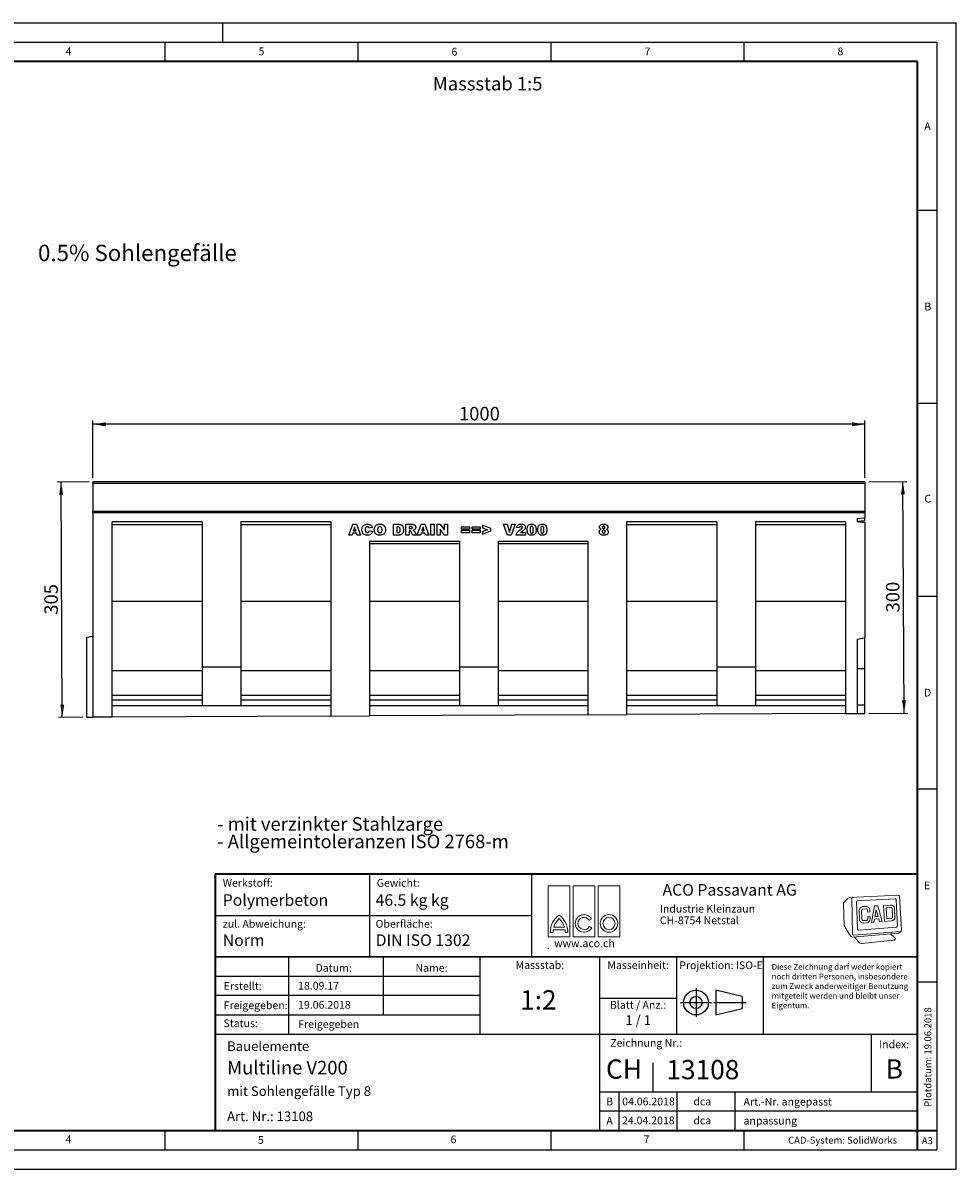
# Model space of a CAD drawing. Units: millimetres. Extents: x 0 to 420, y 0 to 297.
# Drawn here: x 178 to 420, y 0 to 297 of the extents above; entities that cross this region are included whole.
import ezdxf

# ---------------------------------------------------------------- set-up
doc = ezdxf.new("R2010")
doc.units = ezdxf.units.MM
doc.header["$PDSIZE"] = -1
doc.linetypes.add('CENTERX2', pattern=[20.32, 12.7, -2.54, 2.54, -2.54])
doc.layers.add('LINIEN-DICK', color=7, linetype='Continuous', lineweight=35)
doc.layers.add('LINIEN-NORMAL', color=7, linetype='Continuous', lineweight=25)
for name, color, linetype in [('LINIEN-DÜNN', 7, 'Continuous'), ('SLD-0', 179, 'Continuous'), ('TEXT', 7, 'Continuous'), ('TEXT-DEUTSCH', 7, 'Continuous'), ('VORLAGE_TEXT', 7, 'Continuous')]:
    doc.layers.add(name, color=color, linetype=linetype)
doc.styles.add('SLDTEXTSTYLE0', font='TXT', dxfattribs={"width": 0.605})
doc.styles.add('SLDTEXTSTYLE2', font='TXT', dxfattribs={"width": 0.75})
doc.styles.add('SLDTEXTSTYLE3', font='TXT', dxfattribs={"width": 0.563})
doc.dimstyles.new('SLDDIMSTYLE4', dxfattribs={"dimtxt": 3.5, "dimasz": 3.302, "dimexe": 0, "dimexo": 0.0625, "dimgap": 0.875, "dimtad": 1, "dimlfac": 5, "dimrnd": 1e-09, "dimzin": 12, "dimdsep": 46, "dimtxsty": 'SLDTEXTSTYLE2', "dimsah": 1, "dimcen": 0.09, "dimadec": 0, "dimazin": 3, "dimtfac": 1, "dimtofl": 0, "dimtmove": 0, "dimatfit": 3, "dimfxl": 0, "dimfrac": 2, "dimtolj": 1, "dimtzin": 12, "dimarcsym": 0})

# ---------------------------------------------------------------- blocks, each defined once
blk = doc.blocks.new('SW_NOTE_0')
at = {"color": 0, "linetype": 'Continuous', "lineweight": 0, "char_height": 2, "attachment_point": 1, "style": 'SLDTEXTSTYLE0'}
for s, insert in [('Industrie Kleinzaun', (0, 2.58)), ('CH-8754 Netstal', (0, -0.42))]:
    blk.add_mtext(s, dxfattribs=dict(at, insert=insert))
blk = doc.blocks.new('ACO-Logo')
at = {"color": 179, "linetype": 'Continuous', "lineweight": 18}
for p, q in [((0, 16.17), (0, 2.94)), ((5.59, 16.17), (0, 16.17)), ((5.59, 2.94), (5.59, 16.17)), ((6.46, 16.17), (6.46, 2.94)), ((12.05, 16.17), (6.46, 16.17)), ((12.05, 2.94), (12.05, 16.17)), ((12.93, 2.94), (12.93, 16.17)), ((12.93, 16.17), (18.52, 16.17)), ((18.52, 16.17), (18.52, 2.94)), ((77.51, 12.77), (76.49, 11.76)), ((90.64, 13.74), (78.15, 13.15)), ((78.63, 12.88), (78.84, 3.65)), ((79.85, 11.93), (80.09, 4.98)), ((80.13, 12.24), (89.85, 12.76)), ((90.46, 5.79), (90.16, 12.47)), ((91.53, 4.63), (90.96, 13.46)), ((76.49, 11.76), (76.65, 5.87)), ((80.53, 9.73), (80.61, 7.48)), ((81.17, 9.75), (81.24, 7.5)), ((81.47, 10.76), (82.27, 10.81)), ((81.51, 10.13), (82.31, 10.17)), ((82.69, 9.82), (82.71, 9.37)), ((82.71, 9.35), (83.34, 9.39)), ((83.33, 9.84), (83.34, 9.39)), ((83.7, 6.67), (84.51, 10.93)), ((84.51, 10.93), (85.35, 10.97)), ((84.64, 8.19), (84.97, 9.97)), ((84.97, 9.97), (85.45, 8.24)), ((85.35, 10.97), (86.49, 6.88)), ((86.88, 11.07), (88.67, 11.16)), ((87.08, 6.93), (86.88, 11.07)), ((87.55, 10.46), (88.71, 10.53)), ((87.68, 7.61), (87.55, 10.46)), ((89.19, 8.08), (89.09, 10.18)), ((89.82, 8.11), (89.73, 10.21)), ((10.61, 7.22), (11.22, 7.57)), ((81.63, 7.15), (82.43, 7.21)), ((81.68, 6.51), (82.48, 6.58)), ((82.75, 8.08), (83.39, 8.12)), ((82.75, 8.08), (82.77, 7.58)), ((83.39, 8.12), (83.4, 7.61)), ((83.7, 6.67), (84.36, 6.72)), ((84.36, 6.72), (84.51, 7.54)), ((84.51, 7.54), (85.63, 7.61)), ((84.64, 8.19), (85.45, 8.24)), ((85.63, 7.61), (85.85, 6.83)), ((85.85, 6.83), (86.49, 6.88)), ((87.08, 6.93), (88.91, 7.07)), ((87.68, 7.61), (88.85, 7.7)), ((0.51, 4.09), (1.21, 4.09)), ((1.26, 4.73), (4.33, 4.73)), ((4.18, 5.43), (1.41, 5.43)), ((4.37, 4.09), (5.08, 4.09)), ((11.23, 5.26), (10.63, 5.62)), ((76.65, 5.87), (78.03, 3.52)), ((78.03, 3.52), (78.36, 3.14)), ((78.36, 3.14), (78.47, 3.02)), ((78.8, 2.89), (90.8, 3.85)), ((79.16, 3.36), (91.26, 4.31)), ((80.41, 4.7), (90.18, 5.48)), ((88.68, 3.68), (89.67, 2.79)), ((90.8, 3.85), (91.4, 4.35)), ((0, 2.94), (5.59, 2.94)), ((6.46, 2.94), (12.05, 2.94)), ((18.52, 2.94), (12.93, 2.94)), ((79.26, 2.93), (80.49, 1.53)), ((81.34, 1.2), (89.33, 2.05)), ((89.67, 2.79), (89.75, 2.72)), ((89.75, 2.72), (89.8, 2.67)), ((89.8, 2.67), (89.84, 2.6)), ((89.84, 2.6), (89.87, 2.52)), ((89.87, 2.52), (89.87, 2.31))]:
    blk.add_line(p, q, dxfattribs=at)
for radius in [2.28, 1.58]:
    blk.add_circle((15.72, 6.41), radius, dxfattribs=at)
for centre, radius, start, end in [((78.19, 12.35), 0.8, 92.6996, 148.2554), ((78.93, 12.89), 0.3, 92.6996, 181.273), ((80.15, 11.94), 0.3, 93.0418, 181.9349), ((89.86, 12.46), 0.3, 2.5148, 93.0418), ((90.66, 13.44), 0.3, 3.7249, 92.6996), ((81.53, 9.76), 1, 93.1134, 181.9415), ((81.53, 9.76), 0.363, 93.1134, 181.9415), ((82.33, 9.81), 1, 1.9415, 93.1134), ((82.33, 9.81), 0.363, 1.9415, 93.1134), ((88.73, 10.16), 1, 2.6542, 93.1134), ((88.73, 10.16), 0.363, 2.6542, 93.1134), ((6.13, 4.07), 5.62, 126.4236, 179.7474), ((6.13, 4.07), 4.91, 132.7321, 163.9341), ((-0.54, 4.07), 5.62, 0.2526, 53.5764), ((-0.54, 4.07), 4.91, 16.0659, 47.2679), ((9.26, 6.41), 2.28, 30.7309, 330), ((9.26, 6.41), 1.58, 31.0558, 330), ((81.61, 7.51), 1, 181.9415, 274.3987), ((81.61, 7.51), 0.363, 181.9415, 274.3987), ((82.4, 7.57), 0.363, 274.3987, 1.9415), ((82.4, 7.57), 1, 274.3987, 1.9415), ((88.83, 8.07), 0.363, 274.3987, 2.6542), ((88.83, 8.07), 1, 274.3987, 2.6542), ((6.13, 4.07), 4.91, 172.3058, 179.7113), ((-0.54, 4.07), 4.91, 0.2887, 7.6942), ((78.77, 3.29), 0.4, 221.0091, 274.5606), ((79.14, 3.65), 0.3, 181.273, 274.4996), ((80.39, 4.99), 0.3, 181.9349, 274.6063), ((90.16, 5.78), 0.3, 274.6063, 2.5148), ((91.23, 4.61), 0.3, 274.4996, 3.7249), ((81.24, 2.19), 1, 221.4087, 276.0561), ((89.05, 4.1), 2.08, 277.7635, 279.1918), ((89.32, 2.43), 0.379, 279.1918, 281.4992), ((89.13, 3.35), 1.32, 281.4992, 285.2551), ((88.05, 7.32), 5.43, 285.2551, 287.1087), ((89.48, 2.66), 0.555, 287.1087, 303.6901), ((89.69, 2.35), 0.188, 303.6901, 332.3803), ((89.77, 2.31), 0.0984, 332.3803, 4.9765)]:
    blk.add_arc(centre, radius, start, end, dxfattribs=at)
at = {"color": 7, "linetype": 'Continuous', "lineweight": 0}
blk.add_blockref('SW_NOTE_0', (28.89, 8.64), dxfattribs=at)
at = {"color": 7, "linetype": 'Continuous', "lineweight": 0, "attachment_point": 2, "style": 'SLDTEXTSTYLE0'}
for s, insert, char_height in [('ACO Passavant AG', (46.98, 16.61), 3), ('www.aco.ch', (9.37, 2.26), 2)]:
    blk.add_mtext(s, dxfattribs=dict(at, insert=insert, char_height=char_height))
blk = doc.blocks.new('SW_NOTE_1')
at = {"layer": 'SLD-0', "color": 0, "char_height": 3.5, "attachment_point": 1, "style": 'SLDTEXTSTYLE2'}
for s, insert in [('- mit verzinkter Stahlzarge', (0, 4.51)), ('- Allgemeintoleranzen ISO 2768-m', (0, -0.01))]:
    blk.add_mtext(s, dxfattribs=dict(at, insert=insert))
blk = doc.blocks.new('SW_NOTE_2')
at = {"color": 0, "linetype": 'Continuous', "lineweight": 0, "char_height": 1.5, "attachment_point": 1, "style": 'SLDTEXTSTYLE0'}
for s, insert in [('Diese Zeichnung darf weder kopiert', (0, 1.93)), ('zum Zweck anderweitiger Benutzung', (0, -3.07)), ('noch dritten Personen, insbesondere', (0, -0.57)), ('mitgeteilt werden und bleibt unser', (0, -5.57)), ('Eigentum.', (0, -8.07))]:
    blk.add_mtext(s, dxfattribs=dict(at, insert=insert))
blk = doc.blocks.new('_D_7')
at = {"layer": 'SLD-0'}
for p, q in [((196.37, 179.08), (196.37, 193.99)), ((396.37, 179.08), (396.37, 193.99)), ((396.37, 192.99), (196.37, 192.99))]:
    blk.add_line(p, q, dxfattribs=at)
for points in [[(196.37, 192.99), (199.67, 192.48), (199.67, 193.5)], [(396.37, 192.99), (393.07, 193.5), (393.07, 192.48)]]:
    blk.add_solid(points, dxfattribs=at)
at = {"layer": 'SLD-0', "insert": (291.2, 197.5), "char_height": 3.5, "attachment_point": 1, "style": 'SLDTEXTSTYLE2'}
blk.add_mtext('1000', dxfattribs=at)
blk = doc.blocks.new('_D_8')
at = {"layer": 'SLD-0'}
for p, q in [((195.37, 178.08), (187.13, 178.04)), ((188.43, 117.04), (188.13, 178.04)), ((193.77, 117.07), (187.43, 117.04))]:
    blk.add_line(p, q, dxfattribs=at)
for points in [[(188.13, 178.04), (187.63, 174.74), (188.65, 174.74)], [(188.43, 117.04), (188.92, 120.35), (187.91, 120.34)]]:
    blk.add_solid(points, dxfattribs=at)
at = {"layer": 'SLD-0', "insert": (183.79, 143.64), "char_height": 3.5, "attachment_point": 1, "rotation": 90.2865, "style": 'SLDTEXTSTYLE2'}
blk.add_mtext('305', dxfattribs=at)
blk = doc.blocks.new('_D_9')
at = {"layer": 'SLD-0'}
for p, q in [((397.37, 178.09), (407.21, 178.14)), ((406.51, 118.13), (406.21, 178.13)), ((397.37, 118.09), (407.51, 118.14))]:
    blk.add_line(p, q, dxfattribs=at)
for points in [[(406.21, 178.13), (405.72, 174.83), (406.74, 174.83)], [(406.51, 118.13), (407.01, 121.44), (405.99, 121.43)]]:
    blk.add_solid(points, dxfattribs=at)
at = {"layer": 'SLD-0', "insert": (401.87, 144.23), "char_height": 3.5, "attachment_point": 1, "rotation": 90.2865, "style": 'SLDTEXTSTYLE2'}
blk.add_mtext('300', dxfattribs=at)

msp = doc.modelspace()

# ---------------------------------------------------------------- linework, layer by layer
at = {"color": 7, "linetype": 'Continuous', "lineweight": 25}
for p, q in [((396.3674, 178.0818), (196.3674, 178.0818)), ((196.3674, 178.0818), (196.3674, 177.667)), ((396.3674, 177.667), (196.3674, 177.667)), ((196.3674, 177.667), (196.3674, 170.4768)), ((396.3674, 178.0818), (396.3674, 177.667)), ((396.3674, 177.667), (396.3674, 170.4768)), ((196.3674, 170.082), (196.3674, 170.4768)), ((196.3674, 170.4768), (396.3674, 170.4768)), ((196.3674, 170.082), (196.3674, 117.082)), ((396.3674, 170.082), (196.3674, 170.082)), ((396.3674, 170.4768), (396.3674, 170.082)), ((396.3674, 170.082), (396.3674, 168.7901)), ((224.7014, 167.682), (201.3674, 167.682)), ((201.3674, 117.107), (201.3674, 167.682)), ((224.7014, 166.9749), (201.3674, 166.9749)), ((224.7014, 167.682), (224.7014, 130.082)), ((258.0394, 167.682), (234.7014, 167.682)), ((234.7014, 167.682), (234.7014, 130.082)), ((258.0394, 166.9749), (234.7014, 166.9749)), ((258.0394, 167.682), (258.0394, 117.3903)), ((262.6622, 164.282), (263.6883, 167.082)), ((263.6883, 167.082), (264.673, 167.082)), ((264.1713, 166.3661), (263.8747, 165.3729)), ((264.4798, 165.3729), (264.1713, 166.3661)), ((264.673, 167.082), (265.7167, 164.282)), ((274.2549, 167.082), (275.543, 167.082)), ((274.2549, 164.282), (274.2549, 167.082)), ((275.1276, 166.4275), (275.1276, 164.9366)), ((275.3418, 166.4275), (275.1276, 166.4275)), ((277.4622, 167.082), (278.915, 167.082)), ((277.4622, 164.282), (277.4622, 167.082)), ((278.7201, 166.5002), (278.3349, 166.5002)), ((278.3349, 166.5002), (278.3349, 165.9548)), ((280.3785, 164.282), (281.4047, 167.082)), ((281.4047, 167.082), (282.3893, 167.082)), ((281.8876, 166.3661), (281.591, 165.3729)), ((282.1961, 165.3729), (281.8876, 166.3661)), ((282.3893, 167.082), (283.4331, 164.282)), ((283.9131, 167.082), (284.7858, 167.082)), ((283.9131, 164.282), (283.9131, 167.082)), ((284.7858, 167.082), (284.7858, 164.282)), ((285.5567, 167.082), (286.351, 167.082)), ((285.5567, 164.282), (285.5567, 167.082)), ((286.351, 167.082), (287.4113, 165.5332)), ((287.4113, 167.082), (288.2476, 167.082)), ((287.4113, 165.5332), (287.4113, 167.082)), ((288.2476, 167.082), (288.2476, 164.282)), ((291.8694, 166.4639), (293.9422, 166.4639)), ((291.8694, 165.8457), (291.8694, 166.4639)), ((293.9422, 166.4639), (293.9422, 165.8457)), ((294.604, 166.4639), (296.6767, 166.4639)), ((294.604, 165.8457), (294.604, 166.4639)), ((296.6767, 166.4639), (296.6767, 165.8457)), ((299.4476, 165.9997), (297.2658, 166.8639)), ((297.2658, 166.8639), (297.2658, 166.1837)), ((302.7422, 167.082), (303.6513, 167.082)), ((303.8069, 164.282), (302.7422, 167.082)), ((303.6513, 167.082), (304.2876, 165.0673)), ((304.2876, 165.0673), (304.9143, 167.082)), ((305.7967, 167.082), (304.7507, 164.282)), ((304.9143, 167.082), (305.7967, 167.082)), ((358.0334, 167.682), (334.6594, 167.682)), ((334.6594, 117.7735), (334.6594, 167.682)), ((358.0334, 166.9749), (334.6594, 166.9749)), ((358.0334, 167.682), (358.0334, 130.082)), ((391.3674, 167.682), (368.0334, 167.682)), ((368.0334, 167.682), (368.0334, 130.082)), ((391.3674, 166.9749), (368.0334, 166.9749)), ((391.3674, 167.682), (391.3674, 118.057)), ((394.3674, 168.5848), (396.3674, 168.7901)), ((394.3674, 168.5848), (394.3674, 167.7638)), ((396.3674, 167.982), (394.3674, 167.7768)), ((396.3674, 167.5585), (394.3674, 167.7638)), ((394.3674, 167.7638), (396.3674, 167.5585)), ((396.3674, 167.982), (396.3674, 168.7901)), ((396.3674, 167.5585), (396.3674, 137.682)), ((396.3674, 167.5585), (396.3674, 167.5585)), ((263.5485, 164.282), (262.6622, 164.282)), ((263.69, 164.7548), (263.5485, 164.282)), ((264.665, 164.7548), (263.69, 164.7548)), ((263.8747, 165.3729), (264.4798, 165.3729)), ((264.8065, 164.282), (264.665, 164.7548)), ((265.7167, 164.282), (264.8065, 164.282)), ((268.7422, 166.2366), (267.9785, 166.0639)), ((268.0149, 165.4457), (268.7785, 165.2161)), ((275.543, 164.282), (274.2549, 164.282)), ((275.1276, 164.9366), (275.3384, 164.9366)), ((278.3349, 164.282), (277.4622, 164.282)), ((278.3349, 165.9548), (278.7048, 165.9548)), ((278.3349, 165.4093), (278.3349, 164.282)), ((278.4116, 165.4093), (278.3349, 165.4093)), ((279.2411, 164.282), (278.7809, 165.1309)), ((280.2258, 164.282), (279.2411, 164.282)), ((279.7934, 165.0803), (280.2258, 164.282)), ((281.2649, 164.282), (280.3785, 164.282)), ((281.4064, 164.7548), (281.2649, 164.282)), ((282.3814, 164.7548), (281.4064, 164.7548)), ((281.591, 165.3729), (282.1961, 165.3729)), ((282.5228, 164.282), (282.3814, 164.7548)), ((283.4331, 164.282), (282.5228, 164.282)), ((284.7858, 164.282), (283.9131, 164.282)), ((286.3567, 164.282), (285.5567, 164.282)), ((286.3567, 165.8224), (286.3567, 164.282)), ((287.4113, 164.282), (286.3567, 165.8224)), ((288.2476, 164.282), (287.4113, 164.282)), ((293.9422, 165.8457), (291.8694, 165.8457)), ((291.8694, 165.5184), (293.9422, 165.5184)), ((291.8694, 164.9002), (291.8694, 165.5184)), ((293.9422, 164.9002), (291.8694, 164.9002)), ((293.9422, 165.5184), (293.9422, 164.9002)), ((296.6767, 165.8457), (294.604, 165.8457)), ((294.604, 165.5184), (296.6767, 165.5184)), ((294.604, 164.9002), (294.604, 165.5184)), ((296.6767, 164.9002), (294.604, 164.9002)), ((296.6767, 165.5184), (296.6767, 164.9002)), ((297.2658, 166.1837), (298.5919, 165.682)), ((298.5919, 165.682), (297.2658, 165.1764)), ((297.2658, 164.5002), (299.4476, 165.3707)), ((297.2658, 165.1764), (297.2658, 164.5002)), ((299.4476, 165.3707), (299.4476, 165.9997)), ((304.7507, 164.282), (303.8069, 164.282)), ((308.4222, 164.282), (306.0585, 164.282)), ((306.8949, 166.1729), (306.1313, 166.2326)), ((307.1835, 164.9366), (308.4222, 164.9366)), ((308.4222, 164.9366), (308.4222, 164.282)), ((268.0394, 162.682), (291.3674, 162.682)), ((268.0394, 162.682), (268.0394, 117.4403)), ((291.3674, 161.9749), (268.0394, 161.9749)), ((291.3674, 162.682), (291.3674, 130.082)), ((301.3674, 162.682), (324.6594, 162.682)), ((301.3674, 162.682), (301.3674, 130.082)), ((324.6594, 161.9749), (301.3674, 161.9749)), ((324.6594, 117.7235), (324.6594, 162.682)), ((224.7014, 147.082), (201.3674, 147.082)), ((258.0394, 147.082), (234.7014, 147.082)), ((291.3674, 147.082), (268.0394, 147.082)), ((324.6594, 147.082), (301.3674, 147.082)), ((358.0334, 147.082), (334.6594, 147.082)), ((391.3674, 147.082), (368.0334, 147.082)), ((194.7674, 137.7999), (196.3674, 138.082)), ((194.7674, 117.074), (194.7674, 137.7999)), ((394.3674, 137.3294), (396.3674, 137.682)), ((394.3674, 137.3294), (394.3674, 118.072)), ((396.3674, 129.7258), (396.3674, 137.682)), ((224.7014, 129.082), (201.3674, 129.082)), ((234.7014, 130.082), (224.7014, 130.082)), ((224.7014, 130.082), (224.7014, 120.082)), ((234.7014, 130.082), (234.7014, 120.082)), ((258.0394, 129.082), (234.7014, 129.082)), ((291.3674, 129.082), (268.0394, 129.082)), ((301.3674, 130.082), (291.3674, 130.082)), ((291.3674, 130.082), (291.3674, 120.082)), ((301.3674, 130.082), (301.3674, 120.082)), ((324.6594, 129.082), (301.3674, 129.082)), ((358.0334, 129.082), (334.6594, 129.082)), ((368.0334, 130.082), (358.0334, 130.082)), ((358.0334, 130.082), (358.0334, 120.032)), ((368.0334, 130.082), (368.0334, 120.032)), ((391.3674, 129.082), (368.0334, 129.082)), ((394.3674, 129.7258), (396.3674, 129.7258)), ((396.3674, 120.282), (396.3674, 129.7258)), ((224.7014, 122.682), (201.3674, 122.682)), ((258.0394, 122.682), (234.7014, 122.682)), ((291.3674, 122.682), (268.0394, 122.682)), ((324.6594, 122.682), (301.3674, 122.682)), ((358.0334, 122.682), (334.6594, 122.682)), ((391.3674, 122.682), (368.0334, 122.682)), ((224.7014, 121.548), (201.3674, 121.548)), ((224.7014, 120.082), (201.3674, 120.082)), ((234.7014, 120.082), (224.7014, 120.082)), ((258.0394, 121.548), (234.7014, 121.548)), ((258.0394, 120.082), (234.7014, 120.082)), ((291.3674, 121.548), (268.0394, 121.548)), ((291.3674, 120.082), (268.0394, 120.082)), ((301.3674, 120.082), (291.3674, 120.082)), ((324.6594, 121.548), (301.3674, 121.548)), ((324.6594, 120.082), (301.3674, 120.082)), ((358.0334, 121.548), (334.6594, 121.548)), ((358.0334, 120.082), (334.6594, 120.082)), ((368.0334, 120.032), (358.0334, 120.032)), ((391.3674, 121.548), (368.0334, 121.548)), ((391.3674, 120.082), (368.0334, 120.082)), ((394.3674, 120.282), (396.3674, 120.282)), ((396.3674, 118.082), (396.3674, 120.282)), ((194.7674, 117.074), (196.3674, 117.082)), ((201.3674, 117.107), (196.3674, 117.082)), ((258.0394, 117.3903), (201.3674, 117.107)), ((258.0394, 117.3903), (268.0394, 117.4403)), ((324.6594, 117.7235), (268.0394, 117.4403)), ((324.6594, 117.7235), (334.6594, 117.7735)), ((391.3674, 118.057), (334.6594, 117.7735)), ((391.3674, 118.057), (394.3674, 118.072)), ((394.3674, 118.072), (396.3674, 118.082))]:
    msp.add_line(p, q, dxfattribs=at)
for points, knots in [([(266.0513, 165.6889), (266.0579, 165.8313), (266.0711, 166.116), (266.2179, 166.5249), (266.516, 166.8756), (266.9596, 167.09), (267.2951, 167.1089), (267.4632, 167.1184)], [0, 0, 0, 0, 0.18713459, 0.3738496, 0.56025022, 0.77971377, 1, 1, 1, 1]), ([(267.4871, 166.4639), (267.3864, 166.4522), (267.2063, 166.4312), (267.0916, 166.2934), (267.041, 166.2326)], [0, 0, 0, 0, 0.5589771, 1, 1, 1, 1]), ([(267.4632, 167.1184), (267.6211, 167.1113), (267.936, 167.097), (268.3454, 166.9013), (268.6087, 166.5837), (268.6977, 166.3524), (268.7422, 166.2366)], [0, 0, 0, 0, 0.280533156, 0.559470975, 0.779472153, 1, 1, 1, 1]), ([(267.8956, 166.2542), (267.8328, 166.3212), (267.7205, 166.4411), (267.5585, 166.4569), (267.4871, 166.4639)], [0, 0, 0, 0, 0.55882253, 1, 1, 1, 1]), ([(269.2585, 165.6803), (269.2659, 165.8248), (269.2805, 166.1134), (269.4394, 166.5248), (269.7487, 166.8731), (270.1979, 167.0892), (270.5381, 167.1087), (270.7085, 167.1184)], [0, 0, 0, 0, 0.18707675, 0.37375536, 0.56020807, 0.7797263, 1, 1, 1, 1]), ([(270.7063, 166.4639), (270.6373, 166.4583), (270.4994, 166.4471), (270.3185, 166.3339), (270.1926, 166.1507), (270.1389, 165.9229), (270.1338, 165.7612), (270.1313, 165.6803)], [0, 0, 0, 0, 0.18657769, 0.37280573, 0.55902932, 0.7792871, 1, 1, 1, 1]), ([(271.2949, 165.7178), (271.2911, 165.8188), (271.2834, 166.02), (271.167, 166.2877), (270.945, 166.4436), (270.7859, 166.4571), (270.7063, 166.4639)], [0, 0, 0, 0, 0.28124429, 0.56025662, 0.77978126, 1, 1, 1, 1]), ([(270.7085, 167.1184), (270.8525, 167.1118), (271.1401, 167.0986), (271.5539, 166.9527), (271.9122, 166.6568), (272.1376, 166.2122), (272.1576, 165.873), (272.1676, 165.7031)], [0, 0, 0, 0, 0.18713593, 0.37388265, 0.56033742, 0.77976984, 1, 1, 1, 1]), ([(275.964, 165.6735), (275.9622, 165.7446), (275.9586, 165.8867), (275.923, 166.0966), (275.8187, 166.3059), (275.5918, 166.4165), (275.4254, 166.4238), (275.3418, 166.4275)], [0, 0, 0, 0, 0.18753197, 0.37486204, 0.56089204, 0.77945098, 1, 1, 1, 1]), ([(275.543, 167.082), (275.6784, 167.0775), (275.9487, 167.0685), (276.3351, 166.9157), (276.6405, 166.6006), (276.8097, 166.169), (276.8277, 165.851), (276.8367, 165.6917)], [0, 0, 0, 0, 0.18712889, 0.37346799, 0.55977089, 0.77952286, 1, 1, 1, 1]), ([(279.1349, 166.2309), (279.1297, 166.2787), (279.1219, 166.3505), (279.0601, 166.4248), (278.9381, 166.499), (278.817, 166.4997), (278.7201, 166.5002)], [0, 0, 0, 0, 0.24907317, 0.37469757, 0.49996566, 1, 1, 1, 1]), ([(278.915, 167.082), (279.0109, 167.0802), (279.2025, 167.0766), (279.4892, 167.0409), (279.7714, 166.912), (279.9765, 166.6414), (279.9972, 166.4148), (280.0076, 166.3014)], [0, 0, 0, 0, 0.18758527, 0.37499633, 0.5612882, 0.78032415, 1, 1, 1, 1]), ([(306.1313, 166.2326), (306.1486, 166.3317), (306.1833, 166.5295), (306.3193, 166.806), (306.5741, 167.0116), (306.9034, 167.109), (307.14, 167.1153), (307.2585, 167.1184)], [0, 0, 0, 0, 0.18707817, 0.37345166, 0.55975726, 0.77944187, 1, 1, 1, 1]), ([(307.2784, 166.5729), (307.2203, 166.5677), (307.1044, 166.5571), (306.9388, 166.4125), (306.9116, 166.2639), (306.8949, 166.1729)], [0, 0, 0, 0, 0.28054954, 0.55944827, 1, 1, 1, 1]), ([(307.2585, 167.1184), (307.4052, 167.115), (307.6974, 167.1083), (308.0897, 166.9584), (308.3428, 166.6562), (308.3715, 166.4257), (308.3858, 166.3104)], [0, 0, 0, 0, 0.28151956, 0.56067255, 0.78035743, 1, 1, 1, 1]), ([(307.6222, 166.2718), (307.6151, 166.3195), (307.6011, 166.4149), (307.5017, 166.5117), (307.3909, 166.566), (307.3159, 166.5706), (307.2784, 166.5729)], [0, 0, 0, 0, 0.27891234, 0.55859219, 0.77914162, 1, 1, 1, 1]), ([(308.8658, 165.6934), (308.8694, 165.8269), (308.8765, 166.0936), (308.9543, 166.4871), (309.1378, 166.8235), (309.4298, 167.0165), (309.7341, 167.1061), (309.9438, 167.1143), (310.0488, 167.1184)], [0, 0, 0, 0, 0.1871595, 0.37406382, 0.55981953, 0.70625142, 0.85300126, 1, 1, 1, 1]), ([(310.0221, 166.5729), (309.9766, 166.569), (309.8857, 166.561), (309.7336, 166.4488), (309.6332, 166.1341), (309.6309, 165.8649), (309.6294, 165.6849)], [0, 0, 0, 0, 0.12494573, 0.24960215, 0.49818768, 1, 1, 1, 1]), ([(310.4294, 165.6644), (310.4289, 165.8495), (310.428, 166.1262), (310.3173, 166.4454), (310.1618, 166.5602), (310.0687, 166.5687), (310.0221, 166.5729)], [0, 0, 0, 0, 0.50188626, 0.75034934, 0.87505985, 1, 1, 1, 1]), ([(310.0488, 167.1184), (310.1835, 167.1128), (310.4522, 167.1017), (310.7949, 166.9249), (311.0193, 166.6538), (311.0821, 166.4518), (311.1135, 166.3508)], [0, 0, 0, 0, 0.28047547, 0.55956549, 0.77964098, 1, 1, 1, 1]), ([(311.1135, 166.3508), (311.1393, 166.2312), (311.1854, 166.0175), (311.1907, 165.7992), (311.1931, 165.7031)], [0, 0, 0, 0, 0.55991482, 1, 1, 1, 1]), ([(311.6367, 165.6934), (311.6403, 165.8269), (311.6474, 166.0936), (311.7252, 166.4871), (311.9087, 166.8235), (312.2007, 167.0165), (312.505, 167.1061), (312.7147, 167.1143), (312.8197, 167.1184)], [0, 0, 0, 0, 0.1871595, 0.37406382, 0.55981953, 0.70625142, 0.85300126, 1, 1, 1, 1]), ([(312.793, 166.5729), (312.7475, 166.569), (312.6566, 166.561), (312.5045, 166.4488), (312.4041, 166.1341), (312.4018, 165.8649), (312.4003, 165.6849)], [0, 0, 0, 0, 0.12494573, 0.24960215, 0.49818768, 1, 1, 1, 1]), ([(313.2003, 165.6644), (313.1998, 165.8495), (313.1989, 166.1262), (313.0882, 166.4454), (312.9327, 166.5602), (312.8396, 166.5687), (312.793, 166.5729)], [0, 0, 0, 0, 0.50188626, 0.75034934, 0.87505985, 1, 1, 1, 1]), ([(312.8197, 167.1184), (312.9544, 167.1128), (313.2231, 167.1017), (313.5659, 166.9249), (313.7903, 166.6538), (313.853, 166.4518), (313.8844, 166.3508)], [0, 0, 0, 0, 0.28047547, 0.55956549, 0.77964098, 1, 1, 1, 1]), ([(313.8844, 166.3508), (313.9102, 166.2312), (313.9563, 166.0175), (313.9616, 165.7992), (313.964, 165.7031)], [0, 0, 0, 0, 0.559914822, 1, 1, 1, 1]), ([(327.6367, 166.3809), (327.6419, 166.4453), (327.6523, 166.5741), (327.7603, 166.7841), (327.8921, 166.8862), (327.9725, 166.9485)], [0, 0, 0, 0, 0.28030631, 0.56050896, 1, 1, 1, 1]), ([(327.7532, 166.0076), (327.7153, 166.0725), (327.6475, 166.1885), (327.64, 166.3221), (327.6367, 166.3809)], [0, 0, 0, 0, 0.55936966, 1, 1, 1, 1]), ([(327.9725, 166.9485), (328.0957, 167.0063), (328.3161, 167.1096), (328.5587, 167.1157), (328.6657, 167.1184)], [0, 0, 0, 0, 0.55879515, 1, 1, 1, 1]), ([(328.7094, 166.5729), (328.6662, 166.5698), (328.5797, 166.5635), (328.4745, 166.4978), (328.4094, 166.404), (328.4034, 166.336), (328.4003, 166.3019)], [0, 0, 0, 0, 0.28032926, 0.55999025, 0.77995082, 1, 1, 1, 1]), ([(328.6657, 167.1184), (328.7911, 167.1142), (329.0414, 167.1059), (329.4092, 167.0035), (329.6571, 166.7929), (329.7684, 166.5638), (329.7776, 166.4381), (329.7822, 166.3752)], [0, 0, 0, 0, 0.25084798, 0.50096683, 0.74972057, 0.87481509, 1, 1, 1, 1]), ([(329.0185, 166.2951), (329.0135, 166.339), (329.0035, 166.4269), (328.9149, 166.5189), (328.8124, 166.5669), (328.7438, 166.5709), (328.7094, 166.5729)], [0, 0, 0, 0, 0.27944321, 0.55880809, 0.77931901, 1, 1, 1, 1]), ([(329.7822, 166.3752), (329.7769, 166.3063), (329.7675, 166.183), (329.7091, 166.0747), (329.6833, 166.0269)], [0, 0, 0, 0, 0.55963252, 1, 1, 1, 1]), ([(267.5086, 164.2457), (267.3632, 164.251), (267.0727, 164.2618), (266.6468, 164.3995), (266.3071, 164.7265), (266.0787, 165.1719), (266.0604, 165.5163), (266.0513, 165.6889)], [0, 0, 0, 0, 0.18722284, 0.37373488, 0.56018399, 0.77968648, 1, 1, 1, 1]), ([(267.041, 166.2326), (266.9998, 166.1362), (266.9261, 165.9634), (266.9246, 165.7761), (266.924, 165.6934)], [0, 0, 0, 0, 0.55824101, 1, 1, 1, 1]), ([(266.924, 165.6934), (266.9265, 165.6024), (266.9316, 165.4207), (266.9788, 165.1924), (267.0809, 165.039), (267.2284, 164.9248), (267.367, 164.91), (267.4592, 164.9002)], [0, 0, 0, 0, 0.25096272, 0.50117749, 0.62624191, 0.75137756, 1, 1, 1, 1]), ([(267.4592, 164.9002), (267.5407, 164.9058), (267.7031, 164.9169), (267.9295, 165.121), (267.9825, 165.3223), (268.0149, 165.4457)], [0, 0, 0, 0, 0.28057418, 0.55898423, 1, 1, 1, 1]), ([(268.7785, 165.2161), (268.7292, 165.0591), (268.6307, 164.7455), (268.2953, 164.41), (267.8949, 164.2598), (267.6375, 164.2504), (267.5086, 164.2457)], [0, 0, 0, 0, 0.28013571, 0.55920834, 0.77924931, 1, 1, 1, 1]), ([(267.9785, 166.0639), (267.967, 166.1012), (267.9464, 166.1678), (267.9111, 166.2278), (267.8956, 166.2542)], [0, 0, 0, 0, 0.56023637, 1, 1, 1, 1]), ([(270.7426, 164.2457), (270.5963, 164.2516), (270.3039, 164.2634), (269.8784, 164.4025), (269.5208, 164.7125), (269.2879, 165.1614), (269.2683, 165.5071), (269.2585, 165.6803)], [0, 0, 0, 0, 0.1871987, 0.37388161, 0.56028151, 0.77974433, 1, 1, 1, 1]), ([(270.1313, 165.6803), (270.1349, 165.5769), (270.1421, 165.3709), (270.246, 165.0911), (270.4692, 164.9222), (270.6324, 164.9076), (270.7142, 164.9002)], [0, 0, 0, 0, 0.28136048, 0.56057334, 0.779932309, 1, 1, 1, 1]), ([(270.7142, 164.9002), (270.8111, 164.9094), (270.9566, 164.9232), (271.1147, 165.0377), (271.2304, 165.1926), (271.286, 165.432), (271.2919, 165.6224), (271.2949, 165.7178)], [0, 0, 0, 0, 0.24893645, 0.37406101, 0.49910878, 0.74912285, 1, 1, 1, 1]), ([(272.1676, 165.7031), (272.1618, 165.5584), (272.1501, 165.2695), (272.0041, 164.853), (271.7014, 164.4975), (271.2546, 164.2729), (270.9135, 164.2547), (270.7426, 164.2457)], [0, 0, 0, 0, 0.18718084, 0.37382911, 0.56024861, 0.77969608, 1, 1, 1, 1]), ([(275.3384, 164.9366), (275.4094, 164.938), (275.5508, 164.9408), (275.7672, 164.9933), (275.9121, 165.1844), (275.9593, 165.4215), (275.9624, 165.5894), (275.964, 165.6735)], [0, 0, 0, 0, 0.18741332, 0.37338084, 0.55902405, 0.77903932, 1, 1, 1, 1]), ([(276.0594, 164.3582), (275.9643, 164.335), (275.7943, 164.2936), (275.6198, 164.2856), (275.543, 164.282)], [0, 0, 0, 0, 0.56005309, 1, 1, 1, 1]), ([(276.8367, 165.6917), (276.8335, 165.5354), (276.8272, 165.2235), (276.6689, 164.8108), (276.4001, 164.5009), (276.1729, 164.4057), (276.0594, 164.3582)], [0, 0, 0, 0, 0.28087468, 0.56032958, 0.78042483, 1, 1, 1, 1]), ([(278.6241, 165.3451), (278.587, 165.366), (278.5207, 165.4034), (278.4449, 165.4075), (278.4116, 165.4093)], [0, 0, 0, 0, 0.55954545, 1, 1, 1, 1]), ([(278.7809, 165.1309), (278.7574, 165.1753), (278.7153, 165.2543), (278.6519, 165.3174), (278.6241, 165.3451)], [0, 0, 0, 0, 0.56068965, 1, 1, 1, 1]), ([(278.7048, 165.9548), (278.7485, 165.9593), (278.8266, 165.9675), (278.9034, 165.9839), (278.9372, 165.9911)], [0, 0, 0, 0, 0.55981272, 1, 1, 1, 1]), ([(278.9372, 165.9911), (278.9676, 166.0002), (279.0286, 166.0184), (279.0912, 166.0836), (279.1292, 166.1564), (279.133, 166.2061), (279.1349, 166.2309)], [0, 0, 0, 0, 0.2797327, 0.55927188, 0.77965895, 1, 1, 1, 1]), ([(279.6247, 165.6229), (279.5686, 165.5961), (279.4684, 165.5482), (279.3603, 165.5228), (279.3127, 165.5116)], [0, 0, 0, 0, 0.55964492, 1, 1, 1, 1]), ([(279.3127, 165.5116), (279.3566, 165.4964), (279.4349, 165.4694), (279.5051, 165.4257), (279.536, 165.4065)], [0, 0, 0, 0, 0.56016964, 1, 1, 1, 1]), ([(279.536, 165.4065), (279.5904, 165.3505), (279.6875, 165.2506), (279.7611, 165.1324), (279.7934, 165.0803)], [0, 0, 0, 0, 0.5597699, 1, 1, 1, 1]), ([(280.0076, 166.3014), (280.0029, 166.225), (279.9933, 166.0725), (279.879, 165.8164), (279.721, 165.6962), (279.6247, 165.6229)], [0, 0, 0, 0, 0.28082245, 0.56120977, 1, 1, 1, 1]), ([(306.0585, 164.282), (306.0934, 164.4436), (306.1632, 164.7669), (306.5241, 165.2465), (306.8631, 165.4984), (307.0705, 165.6525)], [0, 0, 0, 0, 0.27955817, 0.55924993, 1, 1, 1, 1]), ([(307.0705, 165.6525), (307.1987, 165.7461), (307.3771, 165.8764), (307.5805, 166.0862), (307.6083, 166.2101), (307.6222, 166.2718)], [0, 0, 0, 0, 0.56161271, 0.78177479, 1, 1, 1, 1]), ([(307.6869, 165.3235), (307.6271, 165.2833), (307.5287, 165.217), (307.3932, 165.122), (307.2856, 165.0323), (307.2175, 164.9685), (307.1835, 164.9366)], [0, 0, 0, 0, 0.3400225, 0.56003033, 0.78000434, 1, 1, 1, 1]), ([(308.3858, 166.3104), (308.3707, 166.1927), (308.3403, 165.9568), (308.082, 165.6089), (307.8369, 165.4318), (307.6869, 165.3235)], [0, 0, 0, 0, 0.27913432, 0.55896665, 1, 1, 1, 1]), ([(309.0834, 164.6854), (309.0392, 164.7724), (308.9507, 164.9465), (308.8822, 165.2905), (308.872, 165.5406), (308.8658, 165.6934)], [0, 0, 0, 0, 0.27957268, 0.55977225, 1, 1, 1, 1]), ([(310.0277, 164.2457), (309.9258, 164.2492), (309.7221, 164.2561), (309.4471, 164.3417), (309.2289, 164.4935), (309.1319, 164.6215), (309.0834, 164.6854)], [0, 0, 0, 0, 0.28031073, 0.55988858, 0.77992145, 1, 1, 1, 1]), ([(309.6294, 165.6849), (309.6305, 165.5035), (309.6321, 165.2322), (309.7428, 164.9238), (309.8898, 164.8054), (309.981, 164.7959), (310.0266, 164.7911)], [0, 0, 0, 0, 0.50174567, 0.75042377, 0.87517189, 1, 1, 1, 1]), ([(310.0266, 164.7911), (310.0716, 164.7956), (310.1615, 164.8046), (310.2752, 164.886), (310.3479, 165.0006), (310.4034, 165.1719), (310.426, 165.396), (310.4283, 165.5749), (310.4294, 165.6644)], [0, 0, 0, 0, 0.12465862, 0.2492333, 0.37409377, 0.49922884, 0.7494817, 1, 1, 1, 1]), ([(311.1931, 165.7031), (311.1895, 165.5685), (311.1823, 165.2996), (311.1049, 164.9035), (310.938, 164.5569), (310.6525, 164.3469), (310.3445, 164.2583), (310.1334, 164.2499), (310.0277, 164.2457)], [0, 0, 0, 0, 0.18711741, 0.37403908, 0.56018503, 0.70637362, 0.85304633, 1, 1, 1, 1]), ([(311.8543, 164.6854), (311.8101, 164.7724), (311.7216, 164.9465), (311.6531, 165.2905), (311.6429, 165.5406), (311.6367, 165.6934)], [0, 0, 0, 0, 0.27957268, 0.55977225, 1, 1, 1, 1]), ([(312.7986, 164.2457), (312.6967, 164.2492), (312.493, 164.2561), (312.218, 164.3417), (311.9999, 164.4935), (311.9028, 164.6215), (311.8543, 164.6854)], [0, 0, 0, 0, 0.28031073, 0.55988858, 0.77992145, 1, 1, 1, 1]), ([(312.4003, 165.6849), (312.4014, 165.5035), (312.403, 165.2322), (312.5137, 164.9238), (312.6607, 164.8054), (312.7519, 164.7959), (312.7975, 164.7911)], [0, 0, 0, 0, 0.50174567, 0.75042377, 0.87517189, 1, 1, 1, 1]), ([(312.7975, 164.7911), (312.8425, 164.7956), (312.9324, 164.8046), (313.0461, 164.886), (313.1188, 165.0006), (313.1743, 165.1719), (313.1969, 165.396), (313.1992, 165.5749), (313.2003, 165.6644)], [0, 0, 0, 0, 0.12465862, 0.2492333, 0.37409377, 0.49922884, 0.7494817, 1, 1, 1, 1]), ([(313.964, 165.7031), (313.9604, 165.5685), (313.9532, 165.2996), (313.8758, 164.9035), (313.7089, 164.5569), (313.4234, 164.3469), (313.1154, 164.2583), (312.9043, 164.2499), (312.7986, 164.2457)], [0, 0, 0, 0, 0.18711741, 0.37403908, 0.56018503, 0.70637362, 0.85304633, 1, 1, 1, 1]), ([(327.564, 165.1133), (327.5695, 165.1953), (327.5806, 165.3592), (327.7171, 165.6324), (327.9082, 165.7321), (328.0248, 165.7928)], [0, 0, 0, 0, 0.28115607, 0.56148998, 1, 1, 1, 1]), ([(328.743, 164.2457), (328.6044, 164.2488), (328.328, 164.2551), (327.9865, 164.3583), (327.7701, 164.5347), (327.6074, 164.7647), (327.5813, 164.974), (327.564, 165.1133)], [0, 0, 0, 0, 0.25102895, 0.50059619, 0.62585538, 0.75110896, 1, 1, 1, 1]), ([(328.0248, 165.7928), (327.9672, 165.8245), (327.8644, 165.881), (327.7871, 165.9689), (327.7532, 166.0076)], [0, 0, 0, 0, 0.56028832, 1, 1, 1, 1]), ([(328.7225, 165.5548), (328.665, 165.5482), (328.55, 165.5349), (328.4151, 165.4376), (328.3375, 165.3073), (328.3309, 165.2166), (328.3276, 165.1712)], [0, 0, 0, 0, 0.27986503, 0.55976909, 0.77966988, 1, 1, 1, 1]), ([(328.3276, 165.1712), (328.3344, 165.113), (328.348, 164.9965), (328.4648, 164.8755), (328.5962, 164.8033), (328.6872, 164.7952), (328.7327, 164.7911)], [0, 0, 0, 0, 0.27924114, 0.55865541, 0.77933645, 1, 1, 1, 1]), ([(328.4003, 166.3019), (328.4059, 166.2571), (328.4169, 166.1675), (328.5107, 166.076), (328.6175, 166.0325), (328.6875, 166.0292), (328.7225, 166.0275)], [0, 0, 0, 0, 0.27928596, 0.55829276, 0.77900715, 1, 1, 1, 1]), ([(328.7225, 166.0275), (328.7645, 166.0309), (328.8483, 166.0377), (328.9486, 166.1043), (329.0099, 166.1961), (329.0157, 166.2621), (329.0185, 166.2951)], [0, 0, 0, 0, 0.28019531, 0.559672467, 0.779786713, 1, 1, 1, 1]), ([(329.1276, 165.1729), (329.1208, 165.2312), (329.107, 165.3479), (328.9911, 165.47), (328.8595, 165.5434), (328.7682, 165.551), (328.7225, 165.5548)], [0, 0, 0, 0, 0.27910048, 0.55853095, 0.77925627, 1, 1, 1, 1]), ([(328.7327, 164.7911), (328.7897, 164.7985), (328.9037, 164.8132), (329.0339, 164.9126), (329.116, 165.038), (329.1237, 165.128), (329.1276, 165.1729)], [0, 0, 0, 0, 0.27979519, 0.55989892, 0.77986217, 1, 1, 1, 1]), ([(329.8913, 165.1099), (329.8804, 165.0089), (329.8588, 164.8069), (329.6954, 164.5412), (329.4334, 164.3457), (329.0992, 164.2611), (328.8618, 164.2508), (328.743, 164.2457)], [0, 0, 0, 0, 0.18644722, 0.37307446, 0.55916823, 0.77935434, 1, 1, 1, 1]), ([(329.6833, 166.0269), (329.6459, 165.9771), (329.5792, 165.888), (329.4897, 165.8219), (329.4503, 165.7928)], [0, 0, 0, 0, 0.55955461, 1, 1, 1, 1]), ([(329.4503, 165.7928), (329.5201, 165.7529), (329.6595, 165.6732), (329.8455, 165.4433), (329.8739, 165.2362), (329.8913, 165.1099)], [0, 0, 0, 0, 0.28104831, 0.56148276, 1, 1, 1, 1])]:
    msp.add_open_spline(points, degree=3, knots=knots, dxfattribs=at)
at = {"color": 7, "linetype": 'Continuous', "lineweight": 0}
msp.add_point((314.3511, 57.2427), dxfattribs=at)
at = {"layer": 'LINIEN-DICK'}
for p, q in [((410, 287), (20, 287)), ((410, 5), (410, 287)), ((228, 76.5), (228, 10)), ((228, 76.5), (410, 76.5)), ((20, 10), (415, 10))]:
    msp.add_line(p, q, dxfattribs=at)
at = {"layer": 'LINIEN-DÜNN'}
for p, q in [((0, 297), (420, 297)), ((230, 292), (230, 297)), ((420, 0), (420, 297)), ((15, 292), (415, 292)), ((215, 292), (215, 287)), ((265, 292), (265, 287)), ((315, 292), (315, 287)), ((365, 292), (365, 287)), ((415, 292), (415, 5)), ((410, 248.5), (415, 248.5)), ((410, 198.5), (415, 198.5)), ((410, 148.5), (415, 148.5)), ((410, 98.5), (415, 98.5)), ((268, 76.5), (268, 55)), ((228, 65.75), (310, 65.75)), ((228, 55), (410, 55)), ((410, 55), (228, 55)), ((247, 55), (247, 35)), ((271.6, 55), (271.6, 40)), ((347.6611, 35), (347.6611, 55)), ((370.0572, 55.012), (370.0572, 35)), ((228, 50), (296.6, 50)), ((410, 48.5), (415, 48.5)), ((296.6, 45), (228, 45)), ((357.7662, 46.372), (357.7662, 39.9353)), ((364.6059, 44.7376), (357.7662, 46.372)), ((364.6059, 44.7376), (364.6059, 41.5697)), ((347.6611, 44.2134), (327.6611, 44.2134)), ((228, 40), (296.6, 40)), ((357.7662, 39.9353), (364.6059, 41.5697)), ((398, 35), (398, 20)), ((341.4855, 20), (341.4855, 27.5647)), ((327.6611, 20), (410, 20)), ((332.6611, 20), (332.6611, 10)), ((347.6611, 20), (347.6611, 10)), ((362.6611, 20), (362.6611, 10)), ((410, 15), (327.6611, 15)), ((215, 10), (215, 5)), ((265, 10), (265, 5)), ((315, 10), (315, 5)), ((365, 10), (365, 5)), ((15, 5), (415, 5)), ((0, 0), (420, 0))]:
    msp.add_line(p, q, dxfattribs=at)
at = {"layer": 'LINIEN-DÜNN', "linetype": 'CENTERX2'}
for p, q in [((352.6175, 46.908), (352.6175, 39.4622)), ((348.624, 43.1537), (356.6109, 43.1537)), ((357.1289, 43.1537), (365.6255, 43.1537))]:
    msp.add_line(p, q, dxfattribs=at)
at = {"layer": 'LINIEN-DÜNN'}
for radius in [3.2183, 1.584]:
    msp.add_circle((352.6175, 43.1537), radius, dxfattribs=at)
at = {"layer": 'LINIEN-NORMAL'}
for p, q in [((310, 76.5), (310, 55)), ((410, 55), (228, 55)), ((296.6, 55), (296.6, 35)), ((327.6611, 10), (327.6611, 55)), ((228, 35), (410, 35))]:
    msp.add_line(p, q, dxfattribs=at)

# ---------------------------------------------------------------- block references
at = {"color": 7, "linetype": 'Continuous'}
msp.add_blockref('ACO-Logo', (314.3511, 57.2427), dxfattribs=at)
at = {"color": 7, "linetype": 'Continuous', "lineweight": 0}
msp.add_blockref('SW_NOTE_2', (372.2204, 51.2203), dxfattribs=at)
at = {"layer": 'SLD-0'}
msp.add_blockref('SW_NOTE_1', (228.5578, 86.6662), dxfattribs=at)

# ---------------------------------------------------------------- texts
at = {"layer": 'SLD-0', "attachment_point": 1, "style": 'SLDTEXTSTYLE2'}
for s, insert, char_height in [('Massstab 1:5', (284.4301, 283.0151), 3.5), ('0.5% Sohlengefälle', (182.138, 239.5152), 4.233333)]:
    msp.add_mtext(s, dxfattribs=dict(at, insert=insert, char_height=char_height))
at = {"layer": 'TEXT', "style": 'SLDTEXTSTYLE0'}
for s, insert, char_height, attachment_point in [('Polymerbeton', (230, 71.2122), 3, 1), ('46.5 kg kg', (269.6126, 71.2122), 3, 1), ('Norm', (230, 60.8119), 3, 1), ('DIN ISO 1302', (269.6126, 60.8119), 3, 1), ('18.09.17', (249.5285, 48.4989), 2, 1), ('19.06.2018', (249.5285, 43.5603), 2, 1), ('Freigegeben', (249.5568, 38.5582), 2, 1), ('Bauelemente', (231.116, 33.0905), 2.5, 1), ('Multiline V200', (231.1476, 28.0308), 3.5, 1), ('13108', (344.9268, 28.2773), 5, 1), ('B', (403.9986, 28.4395), 5, 2), ('mit Sohlengefälle Typ 8', (231.1476, 21.453), 2.5, 1), ('B', (330.2495, 18.5245), 2, 2), ('04.06.2018', (340.3044, 18.5246), 2, 2), ('dca', (354.2454, 18.5246), 2, 2), ('Art.-Nr. angepasst', (364.9469, 18.4594), 2, 1), ('Art. Nr.: 13108', (231.1132, 14.9211), 2.5, 1), ('A', (330.2274, 13.5245), 2, 2), ('24.04.2018', (340.2557, 13.6069), 2, 2), ('dca', (354.2454, 13.6069), 2, 2), ('anpassung', (364.9469, 13.5417), 2, 1)]:
    msp.add_mtext(s, dxfattribs=dict(at, insert=insert, char_height=char_height, attachment_point=attachment_point))
at = {"layer": 'TEXT-DEUTSCH', "insert": (411.7953, 41.9186), "char_height": 1.8, "attachment_point": 3, "rotation": 90, "style": 'SLDTEXTSTYLE0'}
msp.add_mtext('Plotdatum: 19.06.2018', dxfattribs=at)
at = {"layer": 'VORLAGE_TEXT'}
for s, insert, char_height, attachment_point, style in [('4', (190.03, 290.6343), 2, 2, 'SLDTEXTSTYLE0'), ('5', (240.0418, 290.6369), 2, 2, 'SLDTEXTSTYLE0'), ('6', (290.0344, 290.5429), 2, 2, 'SLDTEXTSTYLE0'), ('7', (340.0216, 290.5954), 2, 2, 'SLDTEXTSTYLE0'), ('8', (390.0377, 290.6215), 2, 2, 'SLDTEXTSTYLE0'), ('A', (412.5951, 271.2798), 2, 2, 'SLDTEXTSTYLE0'), ('B', (412.6717, 224.5121), 2, 2, 'SLDTEXTSTYLE0'), ('C', (412.6491, 174.728), 2, 2, 'SLDTEXTSTYLE0'), ('D', (412.6234, 124.4518), 2, 2, 'SLDTEXTSTYLE0'), ('Werkstoff:', (230, 75.1611), 2, 1, 'SLDTEXTSTYLE0'), ('Gewicht:', (269.898, 75.1611), 2, 1, 'SLDTEXTSTYLE0'), ('E', (412.5161, 74.5096), 2, 2, 'SLDTEXTSTYLE0'), ('zul. Abweichung:', (230, 64.5423), 2, 1, 'SLDTEXTSTYLE0'), ('Oberfläche:', (269.6126, 64.5423), 2, 1, 'SLDTEXTSTYLE0'), ('Massstab:', (312.1625, 53.8816), 2, 2, 'SLDTEXTSTYLE0'), ('Masseinheit:', (337.6324, 53.8554), 2, 2, 'SLDTEXTSTYLE0'), ('Projektion: ISO-E', (348.2746, 53.8191), 2, 1, 'SLDTEXTSTYLE0'), ('Datum:', (254.0355, 53.1295), 2, 1, 'SLDTEXTSTYLE0'), ('Name:', (279.9349, 53.1361), 2, 1, 'SLDTEXTSTYLE0'), ('Erstellt:', (230.2614, 48.4499), 2, 1, 'SLDTEXTSTYLE0'), ('1:2', (311.7649, 46.349), 5, 2, 'SLDTEXTSTYLE0'), ('Freigegeben:', (230.2614, 43.4434), 2, 1, 'SLDTEXTSTYLE0'), ('Blatt / Anz.:', (337.6114, 43.5452), 2, 2, 'SLDTEXTSTYLE0'), ('Status:', (230.1851, 38.7794), 2, 1, 'SLDTEXTSTYLE0'), ('1 / 1', (337.6348, 39.8697), 2.5, 2, 'SLDTEXTSTYLE3'), ('Zeichnung Nr.:', (330.407, 33.6926), 2, 1, 'SLDTEXTSTYLE0'), ('Index:', (403.9553, 33.3249), 2, 2, 'SLDTEXTSTYLE0'), ('CH', (329.2896, 28.4139), 5, 1, 'SLDTEXTSTYLE0'), ('4', (190.0227, 8.7073), 2, 2, 'SLDTEXTSTYLE0'), ('5', (239.875, 8.5638), 2, 2, 'SLDTEXTSTYLE0'), ('6', (289.7886, 8.6885), 2, 2, 'SLDTEXTSTYLE0'), ('7', (339.8003, 8.7205), 2, 2, 'SLDTEXTSTYLE0'), ('CAD-System: SolidWorks', (390.5946, 8.3847), 1.8, 2, 'SLDTEXTSTYLE0'), ('A3', (412.5579, 8.255), 1.8, 2, 'SLDTEXTSTYLE0')]:
    msp.add_mtext(s, dxfattribs=dict(at, insert=insert, char_height=char_height, attachment_point=attachment_point, style=style))

# ---------------------------------------------------------------- dimensions: what is measured, and where the dimension line sits
at = {"layer": 'SLD-0'}
dim = msp.add_linear_dim(base=(196.3674, 192.9926), p1=(396.3674, 178.0818), p2=(196.3674, 178.0818), dimstyle='SLDDIMSTYLE4', dxfattribs=at)
dim.commit()
dim.dimension.update_dxf_attribs({"geometry": '_D_7', "text_midpoint": (296.3674, 192.9926), "dimtype": 160})
for base, p1, p2, picture, middle in [((188.1252, 178.0406), (194.7674, 117.074), (196.3674, 178.0818), '_D_8', (188.2777, 147.5414)), ((406.2144, 178.1311), (396.3674, 118.082), (396.3674, 178.0818), '_D_9', (406.3644, 148.1319))]:
    dim = msp.add_linear_dim(base=base, p1=p1, p2=p2, angle=270.2865, dimstyle='SLDDIMSTYLE4', dxfattribs=at)
    dim.commit()
    dim.dimension.update_dxf_attribs({"geometry": picture, "text_midpoint": middle, "dimtype": 160})

doc.saveas('drawing.dxf')
